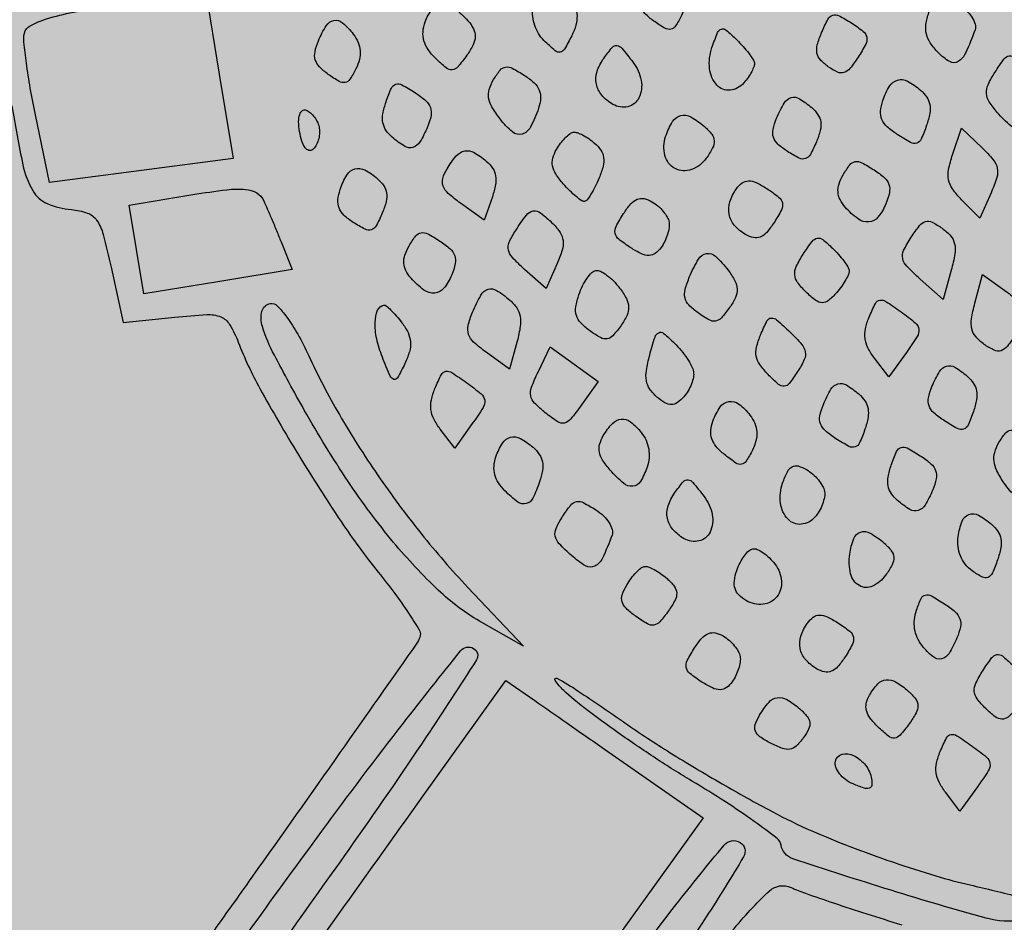
# Model space of a CAD drawing. Extents: x 84 to 209, y -1104 to -1045.
# Drawn here: x 107 to 107, y -1089 to -1089 of the extents above; entities that cross this region are included whole.
import ezdxf

# ---------------------------------------------------------------- set-up
doc = ezdxf.new("R2010")
doc.units = 0
doc.header["$MEASUREMENT"] = 0
doc.layers.get('0').update_dxf_attribs({"linetype": 'CONTINUOUS'})

msp = doc.modelspace()

# ---------------------------------------------------------------- hatches: boundary and pattern name
at = {"true_color": 0xc1a470, "transparency": 33554477}
h = msp.add_hatch(color=33, dxfattribs=at)
h.dxf.hatch_style = 1
h.paths.add_polyline_path([(106.59889, -1080.00918), (103.77802, -1081.4153), (109.64684, -1101.21672)])

# ---------------------------------------------------------------- linework, layer by layer
for points in [[(107.46502, -1090.58903, -0.000002), (107.45849, -1090.55003, -0.06239)], [(107.01094, -1089.26687, 0.010049), (107.0128, -1089.27683, 0.079327), (107.01446, -1089.2812, 0.162427), (107.01691, -1089.28339, 0.080699), (107.02101, -1089.28441, -0.063611), (107.0237, -1089.28499, -0.158678), (107.02528, -1089.2862, -0.086368), (107.02639, -1089.28861, -0.011056), (107.02773, -1089.29417), (107.02977, -1089.30352), (107.03851, -1089.30261, -0.012428), (107.04392, -1089.30218, -0.108135), (107.04628, -1089.30256, -0.166888), (107.04779, -1089.30385, -0.040505), (107.04925, -1089.30685, 0.033437), (107.05292, -1089.31468, 0.010483), (107.05943, -1089.32589, 0.010854), (107.06665, -1089.33719, 0.021601), (107.07294, -1089.34576, -0.009139), (107.07575, -1089.34938, -0.013325), (107.07807, -1089.35268, -0.008777), (107.07987, -1089.35549, -0.179712), (107.08006, -1089.35646, -0.11373), (107.0796, -1089.35759, -0.000163), (107.06646, -1089.37628, -0.001343), (107.05166, -1089.39721, -0.000827), (107.03412, -1089.42176, 0.001669)], [(107.18193, -1089.40463, -0.108274), (107.17582, -1089.4043, -0.008101), (107.15973, -1089.39958, -0.004646), (107.14309, -1089.39423, -0.278423), (107.14112, -1089.39193, 0.190562), (107.14045, -1089.39081, 0.007575), (107.13655, -1089.38792, 0.012433), (107.1317, -1089.38462, 0.008375), (107.12602, -1089.38109, -0.010057), (107.11985, -1089.37723, -0.00874), (107.11355, -1089.37294, -0.008825), (107.10799, -1089.36886, -0.025443), (107.10433, -1089.36578, -0.057845), (107.10287, -1089.36406, -0.778116), (107.10319, -1089.36371, -0.026649), (107.10679, -1089.36587, -0.00298), (107.1147, -1089.37126, 0.011751), (107.12236, -1089.3763, 0.008518), (107.13112, -1089.38155, 0.008612), (107.13961, -1089.38627, 0.018546), (107.14634, -1089.38953, 0.012784), (107.15274, -1089.39216, 0.008783), (107.16012, -1089.39483, 0.00886), (107.16733, -1089.39714, 0.017772), (107.1731, -1089.39867, -0.009777), (107.18144, -1089.40072, -0.083254)], [(107.13293, -1089.40637, -0.034099), (107.13908, -1089.39973, -0.303598), (107.14281, -1089.3991, 0.021237), (107.14523, -1089.40007, 0.003489), (107.14999, -1089.40171, 0.003832), (107.15562, -1089.40355, 0.003375), (107.16153, -1089.4054)]]:
    msp.add_lwpolyline(points, format="xyb")
for points in [[(107.12382, -1089.24571, -0.06334), (107.12462, -1089.24709, -0.08095), (107.12497, -1089.24852, -0.0792), (107.12485, -1089.25001, -0.057691), (107.12428, -1089.25157, -0.028305), (107.12325, -1089.25334, -0.200475), (107.12244, -1089.25389, -0.18383), (107.12144, -1089.25372, -0.02326), (107.11957, -1089.25251, -0.043824), (107.11808, -1089.25122, -0.122169), (107.11739, -1089.25004, -0.124667), (107.11734, -1089.24868, -0.046556), (107.11791, -1089.24685, -0.041454), (107.11924, -1089.24428, -0.207683), (107.12055, -1089.24339, -0.230241), (107.122, -1089.24378, -0.05053)], [(107.04604, -1089.26149), (107.04837, -1089.27575), (107.03285, -1089.2778), (107.01732, -1089.27984), (107.01494, -1089.2684, -0.007673), (107.01406, -1089.26385, -0.00978), (107.0134, -1089.25962, -0.007985), (107.01297, -1089.25608, -0.077146), (107.01305, -1089.25457, -0.227223), (107.01402, -1089.2533, -0.042603), (107.0168, -1089.25216, -0.027559), (107.02135, -1089.25101, -0.007539), (107.02862, -1089.2497), (107.0437, -1089.24724)], [(107.10545, -1089.24872, -0.068788), (107.10626, -1089.25014, -0.085696), (107.10658, -1089.25163, -0.07856), (107.10638, -1089.25323, -0.048164), (107.10569, -1089.25501, -0.014998), (107.10445, -1089.25728, -0.223471), (107.10372, -1089.25778, -0.223471), (107.10288, -1089.25754, -0.014998), (107.10098, -1089.25578, -0.121029), (107.09943, -1089.25327, -0.100928), (107.09909, -1089.25015, -0.119145), (107.09998, -1089.24752, -0.21411), (107.10184, -1089.24629, -0.141703), (107.10258, -1089.24638, -0.048091), (107.10354, -1089.2469, -0.043225), (107.10455, -1089.24771, -0.03785)], [(107.17395, -1089.254, -0.01843), (107.17234, -1089.25792, -0.148564), (107.17107, -1089.25936, -0.278901), (107.16965, -1089.25938, -0.066033), (107.16772, -1089.25786, -0.043373), (107.16637, -1089.25621, -0.092653), (107.16571, -1089.25471, -0.094212), (107.16564, -1089.2531, -0.045965), (107.16613, -1089.25108, -0.022168), (107.16701, -1089.24881, -0.219523), (107.16776, -1089.24815, -0.199924), (107.1688, -1089.24826, -0.018161), (107.17106, -1089.24961, -0.046198), (107.1724, -1089.25066, -0.057737), (107.17341, -1089.25187, -0.068983), (107.17397, -1089.25305, -0.166412)], [(107.08813, -1089.25246, -0.065704), (107.08906, -1089.25384, -0.124337), (107.08935, -1089.25515, -0.107113), (107.08899, -1089.25656, -0.041042), (107.08794, -1089.25831, -0.02104), (107.0864, -1089.26027, -0.194968), (107.08546, -1089.26076, -0.198304), (107.08446, -1089.26045, -0.021855), (107.08263, -1089.25881, -0.04698), (107.08137, -1089.25731, -0.081862), (107.08068, -1089.25585, -0.088537), (107.08052, -1089.25432, -0.063847), (107.08087, -1089.25264, -0.09935), (107.08209, -1089.25055, -0.208059), (107.08377, -1089.24977, -0.161553), (107.08582, -1089.25039, -0.0576)], [(107.06872, -1089.25474, -0.06334), (107.06952, -1089.25612, -0.08095), (107.06987, -1089.25754, -0.0792), (107.06975, -1089.25903, -0.057691), (107.06917, -1089.26059, -0.028305), (107.06814, -1089.26236, -0.200475), (107.06734, -1089.26291, -0.18383), (107.06634, -1089.26274, -0.02326), (107.06447, -1089.26153, -0.043824), (107.06298, -1089.26024, -0.122169), (107.06229, -1089.25906, -0.124667), (107.06224, -1089.2577, -0.046556), (107.06281, -1089.25587, -0.041454), (107.06414, -1089.25331, -0.207683), (107.06545, -1089.25241, -0.230241), (107.0669, -1089.2528, -0.05053)], [(107.15414, -1089.25863, -0.026045), (107.15277, -1089.26053, -0.146581), (107.15176, -1089.26123, -0.187729), (107.15066, -1089.26116, -0.048041), (107.1491, -1089.26025, -0.051087), (107.14776, -1089.25906, -0.138938), (107.14719, -1089.25794, -0.116603), (107.14725, -1089.25655, -0.030746), (107.14798, -1089.25445, -0.023061), (107.14903, -1089.25223, -0.195283), (107.14986, -1089.25153, -0.199518), (107.15093, -1089.25162, -0.024188), (107.15302, -1089.25283, -0.024782), (107.15501, -1089.25426, -0.178643), (107.15561, -1089.25525, -0.170605), (107.15544, -1089.25642, -0.02217)], [(107.13659, -1089.25957, -0.128853), (107.13654, -1089.26016, -0.032865), (107.13615, -1089.26105, -0.031278), (107.13555, -1089.26204, -0.027257), (107.13481, -1089.26299, -0.189466), (107.13248, -1089.26421, -0.240501), (107.13024, -1089.26335, -0.160843), (107.12901, -1089.26054, -0.106386), (107.12942, -1089.257, -0.013477), (107.13037, -1089.25447, -0.22399), (107.13101, -1089.25387, -0.258768), (107.13182, -1089.25404, -0.017665), (107.13361, -1089.25568, -0.016004), (107.13469, -1089.25682, -0.019033), (107.13564, -1089.25796, -0.018133), (107.13636, -1089.25897, -0.105063)], [(107.11607, -1089.2595, -0.115785), (107.11744, -1089.26255, -0.161137), (107.11706, -1089.2655, -0.227543), (107.11519, -1089.267, -0.192279), (107.11266, -1089.26662, -0.081736), (107.11077, -1089.26505, -0.129769), (107.10985, -1089.26317, -0.12791), (107.10997, -1089.26107, -0.078204), (107.1111, -1089.25883, -0.018751), (107.11256, -1089.25695, -0.257013), (107.11334, -1089.25665, -0.188177), (107.11416, -1089.25711, -0.00988)], [(107.18413, -1089.26707, -0.042529), (107.18291, -1089.26985, -0.236731), (107.18162, -1089.27075, -0.215628), (107.18003, -1089.27029, -0.03567), (107.1777, -1089.26799, -0.037663), (107.17633, -1089.26616, -0.128453), (107.17587, -1089.26476, -0.124386), (107.17615, -1089.26328, -0.034317), (107.1773, -1089.2612, -0.015143), (107.17887, -1089.25892, -0.202668), (107.17973, -1089.25841, -0.219166), (107.18065, -1089.25869, -0.0179), (107.18252, -1089.26048, -0.044722), (107.18383, -1089.26208, -0.089002), (107.18449, -1089.26357, -0.09202), (107.18458, -1089.26516, -0.050424)], [(107.10007, -1089.26727, -0.037096), (107.0987, -1089.27049, -0.208714), (107.09728, -1089.27164, -0.250301), (107.09566, -1089.27128, -0.051644), (107.09357, -1089.26907, -0.02775), (107.09217, -1089.26702, -0.094931), (107.09162, -1089.26551, -0.11837), (107.09172, -1089.2641, -0.055876), (107.09247, -1089.26241, -0.036671), (107.09357, -1089.26081, -0.192546), (107.09449, -1089.26029, -0.155801), (107.09562, -1089.2605, -0.021981), (107.0977, -1089.26171, -0.043597), (107.09932, -1089.26297, -0.105479), (107.10018, -1089.2642, -0.119111), (107.10042, -1089.26558, -0.064534)], [(107.16469, -1089.26418, -0.064507), (107.16576, -1089.26538, -0.106169), (107.16627, -1089.26664, -0.089831), (107.16627, -1089.26815, -0.036265), (107.16574, -1089.27015, -0.021506), (107.16484, -1089.27247, -0.215796), (107.16408, -1089.27315, -0.203472), (107.16304, -1089.27305, -0.018972), (107.16079, -1089.27171, -0.040765), (107.15908, -1089.2704, -0.107928), (107.15819, -1089.26915, -0.122845), (107.15796, -1089.26774, -0.061247), (107.15833, -1089.26597, -0.054472), (107.15947, -1089.26353, -0.189544), (107.16083, -1089.2625, -0.193237), (107.16251, -1089.26268, -0.056804)], [(107.08128, -1089.27041, -0.034036), (107.08, -1089.27296, -0.190011), (107.07882, -1089.27388, -0.211238), (107.07741, -1089.2737, -0.042709), (107.07531, -1089.27217, -0.064507), (107.07424, -1089.27097, -0.106169), (107.07373, -1089.26971, -0.089831), (107.07374, -1089.2682, -0.036265), (107.07426, -1089.2662, -0.02173), (107.07516, -1089.26389, -0.213401), (107.07592, -1089.26321, -0.20468), (107.07695, -1089.2633, -0.019878), (107.07916, -1089.26461, -0.036269), (107.08096, -1089.26596, -0.12634), (107.08177, -1089.26715, -0.139388), (107.08187, -1089.26851, -0.047984)], [(107.1463, -1089.26716, -0.064014), (107.14736, -1089.26836, -0.116501), (107.14783, -1089.26957, -0.097442), (107.14774, -1089.27102, -0.035718), (107.14709, -1089.27297, -0.024616), (107.14607, -1089.2751, -0.191623), (107.14525, -1089.27579, -0.198902), (107.14419, -1089.27571, -0.026757), (107.14221, -1089.27458, -0.040759), (107.14057, -1089.27332, -0.129811), (107.13983, -1089.27218, -0.134377), (107.13976, -1089.27084, -0.044998), (107.14035, -1089.26895, -0.033968), (107.14163, -1089.2664, -0.188965), (107.14281, -1089.26547, -0.211703), (107.14422, -1089.26565, -0.043343)], [(107.06297, -1089.27066, -0.064269), (107.063, -1089.27164, -0.051777), (107.0628, -1089.27267, -0.053414), (107.06239, -1089.2736, -0.085235), (107.06185, -1089.27427, -0.259199), (107.06121, -1089.2744, -0.162984), (107.06057, -1089.27395, -0.081563), (107.06001, -1089.27283, -0.034543), (107.05963, -1089.2712, -0.034543), (107.05947, -1089.26953, -0.081563), (107.05965, -1089.2683, -0.162984), (107.0601, -1089.26767, -0.259199), (107.06075, -1089.26759, -0.085235), (107.06148, -1089.26805, -0.053414), (107.06216, -1089.2688, -0.051777), (107.06269, -1089.26972, -0.064269)], [(107.12814, -1089.27036, -0.047974), (107.12938, -1089.27166, -0.152177), (107.1298, -1089.27276, -0.136041), (107.12953, -1089.27399, -0.035379), (107.12846, -1089.27573, -0.149489), (107.12594, -1089.27765, -0.215354), (107.12318, -1089.27746, -0.210313), (107.12145, -1089.27524, -0.145108), (107.12158, -1089.27202, -0.054275), (107.12275, -1089.26953, -0.196526), (107.12413, -1089.26852, -0.191887), (107.12585, -1089.26874, -0.051556)], [(107.17665, -1089.28157), (107.17473, -1089.28589), (107.17167, -1089.28276, -0.037741), (107.17012, -1089.28091, -0.106477), (107.16946, -1089.27937, -0.100598), (107.16946, -1089.27765, -0.031552), (107.17014, -1089.27514), (107.17167, -1089.27065), (107.17512, -1089.27395, -0.027388), (107.17702, -1089.27597, -0.125887), (107.17771, -1089.27741, -0.12673), (107.17763, -1089.27899, -0.027912)], [(107.10956, -1089.27318, -0.065232), (107.11063, -1089.27438, -0.117004), (107.11109, -1089.2756, -0.096584), (107.111, -1089.27707, -0.034858), (107.11032, -1089.27906, -0.016727), (107.10965, -1089.28053, -0.023308), (107.10894, -1089.2818, -0.02098), (107.10828, -1089.28276, -0.19453), (107.10786, -1089.28302, -0.19453), (107.10737, -1089.28291, -0.02098), (107.10644, -1089.28221, -0.023308), (107.10537, -1089.28123, -0.016727), (107.10426, -1089.28005, -0.034858), (107.10299, -1089.27838, -0.096584), (107.10243, -1089.27702, -0.117004), (107.10248, -1089.27571, -0.065232), (107.1031, -1089.27424, -0.028783), (107.1038, -1089.27319, -0.032344), (107.10459, -1089.27227, -0.034215), (107.10535, -1089.27159, -0.124852), (107.10594, -1089.27133, -0.124852), (107.10659, -1089.27139, -0.034215), (107.10753, -1089.27179, -0.032344), (107.10857, -1089.27241, -0.028783)], [(107.09122, -1089.27621, -0.064298), (107.0923, -1089.27742, -0.107864), (107.09281, -1089.27868, -0.089977), (107.09279, -1089.2802, -0.034651), (107.09225, -1089.28225), (107.09089, -1089.28622), (107.08687, -1089.28333, -0.025326), (107.0848, -1089.28168, -0.118739), (107.08393, -1089.28043, -0.165157), (107.08387, -1089.27916, -0.062425), (107.08459, -1089.2775, -0.044497), (107.08614, -1089.27532, -0.169223), (107.08757, -1089.27449, -0.178366), (107.08915, -1089.27474, -0.050467)], [(107.07283, -1089.27919, -0.064014), (107.07389, -1089.28039, -0.116501), (107.07436, -1089.2816, -0.097442), (107.07428, -1089.28305, -0.035718), (107.07362, -1089.285, -0.024328), (107.0726, -1089.28714, -0.194079), (107.07177, -1089.28783, -0.198083), (107.07071, -1089.28774, -0.025463), (107.06869, -1089.28658, -0.045696), (107.06713, -1089.28535, -0.110271), (107.06631, -1089.28414, -0.118841), (107.06612, -1089.28276, -0.057944), (107.06649, -1089.28101, -0.054396), (107.06763, -1089.27857, -0.18858), (107.06899, -1089.27754, -0.193519), (107.07067, -1089.27771, -0.057541)], [(107.15885, -1089.28343, -0.069272), (107.15751, -1089.28569, -0.20722), (107.15596, -1089.28651, -0.181399), (107.15415, -1089.28599, -0.05226), (107.15196, -1089.28399, -0.064729), (107.15109, -1089.28271, -0.101338), (107.15075, -1089.28143, -0.095762), (107.15092, -1089.28007, -0.052814), (107.15162, -1089.27853, -0.031973), (107.15276, -1089.27683, -0.191447), (107.15367, -1089.2763, -0.162203), (107.15478, -1089.27648, -0.021489), (107.15686, -1089.27771, -0.038236), (107.15858, -1089.27901, -0.128176), (107.15936, -1089.28018, -0.137165), (107.15944, -1089.28153, -0.046391)], [(107.13992, -1089.28662, -0.035385), (107.13868, -1089.28826, -0.115589), (107.13759, -1089.28906, -0.153327), (107.13644, -1089.28916, -0.079565), (107.13509, -1089.28863, -0.082836), (107.13323, -1089.28708, -0.128898), (107.13232, -1089.28521, -0.126909), (107.13244, -1089.28311, -0.078958), (107.13355, -1089.2809, -0.07991), (107.13454, -1089.2799, -0.15598), (107.13559, -1089.27955, -0.113781), (107.13689, -1089.27984, -0.032484), (107.1387, -1089.28085, -0.024556), (107.1407, -1089.28229, -0.174383), (107.14133, -1089.28329, -0.173088), (107.14117, -1089.28446, -0.024116)], [(107.05356, -1089.28291, -0.004964), (107.05417, -1089.28429, -0.001998), (107.05498, -1089.28618, -0.001977), (107.05583, -1089.28823, -0.002503), (107.0566, -1089.29013), (107.05838, -1089.29455), (107.04582, -1089.29661), (107.03327, -1089.29867), (107.03204, -1089.29115), (107.0308, -1089.28364), (107.04155, -1089.28188, -0.009856), (107.04729, -1089.28105, -0.052228), (107.05047, -1089.281, -0.110939), (107.05237, -1089.2816, -0.155219)], [(107.12215, -1089.28655, -0.078388), (107.12216, -1089.28747, -0.038074), (107.12189, -1089.28862, -0.036561), (107.12143, -1089.28979, -0.043549), (107.12082, -1089.29082, -0.07991), (107.11983, -1089.29182, -0.15598), (107.11877, -1089.29217, -0.113781), (107.11748, -1089.29188, -0.032484), (107.11567, -1089.29087, -0.024556), (107.11366, -1089.28943, -0.174383), (107.11304, -1089.28843, -0.173088), (107.1132, -1089.28726, -0.024116), (107.11445, -1089.2851, -0.035385), (107.11568, -1089.28345, -0.115589), (107.11678, -1089.28266, -0.153327), (107.11792, -1089.28256, -0.079565), (107.11927, -1089.28308, -0.046027), (107.12028, -1089.2838, -0.04083), (107.12117, -1089.28472, -0.043062), (107.12185, -1089.28569, -0.089922)], [(107.10253, -1089.28682, -0.054702), (107.10373, -1089.2883, -0.119016), (107.10421, -1089.28966, -0.099242), (107.10406, -1089.29126, -0.030839), (107.10321, -1089.29354), (107.10134, -1089.29775), (107.0977, -1089.29452, -0.021395), (107.09565, -1089.29253, -0.135005), (107.09497, -1089.29126, -0.164042), (107.0951, -1089.28995, -0.035737), (107.09621, -1089.28793, -0.020783), (107.09802, -1089.28535, -0.188043), (107.09917, -1089.28465, -0.213432), (107.10042, -1089.28496, -0.027446)], [(107.16992, -1089.29465), (107.16856, -1089.29965), (107.16468, -1089.29619, -0.018208), (107.16239, -1089.294, -0.13967), (107.1617, -1089.2927, -0.168899), (107.16186, -1089.29136, -0.029767), (107.16313, -1089.2891, -0.024131), (107.16455, -1089.28712, -0.155297), (107.16556, -1089.28644, -0.189893), (107.16667, -1089.28654, -0.039326), (107.16837, -1089.28757, -0.056826), (107.16982, -1089.28888, -0.127076), (107.17048, -1089.2902, -0.096225), (107.17052, -1089.29191, -0.024144)], [(107.08538, -1089.29546, -0.069272), (107.08404, -1089.29772, -0.20722), (107.0825, -1089.29854, -0.181399), (107.08068, -1089.29802, -0.05226), (107.07849, -1089.29602, -0.064729), (107.07762, -1089.29474, -0.101338), (107.07728, -1089.29346, -0.095762), (107.07745, -1089.2921, -0.052814), (107.07815, -1089.29056, -0.031973), (107.07929, -1089.28886, -0.191447), (107.0802, -1089.28833, -0.162203), (107.08131, -1089.28851, -0.021489), (107.08339, -1089.28974, -0.038236), (107.08511, -1089.29104, -0.128176), (107.08589, -1089.29221, -0.137165), (107.08597, -1089.29356, -0.046391)], [(107.15263, -1089.29467, -0.140144), (107.15256, -1089.29528, -0.0288), (107.15208, -1089.29626, -0.028219), (107.15137, -1089.29738, -0.023282), (107.1505, -1089.29848, -0.042496), (107.14914, -1089.2998, -0.178646), (107.14808, -1089.30016, -0.158464), (107.14697, -1089.29977, -0.031639), (107.14535, -1089.29837, -0.037989), (107.14391, -1089.29672, -0.142148), (107.14343, -1089.29544, -0.132235), (107.14369, -1089.29405, -0.031098), (107.14485, -1089.29197, -0.016595), (107.14636, -1089.28981, -0.183484), (107.14723, -1089.28925, -0.223662), (107.14816, -1089.28947, -0.025571), (107.14981, -1089.29094, -0.017004), (107.15083, -1089.29201, -0.019818), (107.15172, -1089.2931, -0.019202), (107.1524, -1089.29407, -0.102178)], [(107.13216, -1089.29467, -0.041262), (107.1333, -1089.29645, -0.113215), (107.13369, -1089.29787, -0.118413), (107.1334, -1089.29929, -0.047396), (107.1324, -1089.301, -0.026901), (107.13101, -1089.30273, -0.170286), (107.13004, -1089.30327, -0.171443), (107.12894, -1089.30308, -0.027351), (107.12709, -1089.30189, -0.041687), (107.12551, -1089.30055, -0.138121), (107.12486, -1089.29937, -0.125726), (107.12488, -1089.29795, -0.031937), (107.12564, -1089.29576, -0.035236), (107.12713, -1089.29278, -0.220759), (107.1285, -1089.29185, -0.235064), (107.13004, -1089.29232, -0.039639)], [(107.11379, -1089.29768, -0.041262), (107.11493, -1089.29945, -0.113215), (107.11532, -1089.30088, -0.118413), (107.11504, -1089.30229, -0.047396), (107.11403, -1089.30401, -0.026751), (107.11264, -1089.30575, -0.17125), (107.11167, -1089.30628, -0.17125), (107.11057, -1089.30608, -0.026751), (107.1087, -1089.30488, -0.047396), (107.1072, -1089.30358, -0.118413), (107.10648, -1089.30233, -0.113215), (107.10639, -1089.30085, -0.041262), (107.10691, -1089.29881, -0.031661), (107.10752, -1089.29732, -0.038625), (107.10829, -1089.29602, -0.042484), (107.10909, -1089.29506, -0.158441), (107.10977, -1089.29471, -0.158441), (107.11054, -1089.29483, -0.042484), (107.11159, -1089.29548, -0.038625), (107.11273, -1089.29647, -0.031661)], [(107.18096, -1089.30534, -0.02156), (107.17941, -1089.30752, -0.146159), (107.17834, -1089.30829, -0.196563), (107.1772, -1089.30822, -0.04441), (107.1755, -1089.30721, -0.0569), (107.17406, -1089.30591, -0.124568), (107.17339, -1089.3046, -0.096782), (107.17334, -1089.30291, -0.025987), (107.17391, -1089.30027), (107.17523, -1089.29542), (107.17937, -1089.2984, -0.016936), (107.18192, -1089.30036, -0.165316), (107.18262, -1089.30151, -0.180432), (107.18245, -1089.30279, -0.020964)], [(107.0952, -1089.29972, -0.063836), (107.09639, -1089.30105, -0.105768), (107.09696, -1089.30244, -0.083124), (107.09698, -1089.30418, -0.028012), (107.09646, -1089.30666), (107.09517, -1089.31139), (107.09121, -1089.30855, -0.028058), (107.08909, -1089.30684, -0.127103), (107.08823, -1089.30552, -0.143268), (107.08816, -1089.30403, -0.039156), (107.0889, -1089.30178, -0.028821), (107.0903, -1089.29891, -0.18796), (107.09152, -1089.2979, -0.220949), (107.09297, -1089.29808, -0.040616)], [(107.06118, -1089.30915, 0.023461), (107.06636, -1089.31909, 0.018724), (107.07283, -1089.32931, 0.018366), (107.08021, -1089.33924, 0.019887), (107.08812, -1089.34834), (107.0975, -1089.3583), (107.09007, -1089.35402, -0.059314), (107.08311, -1089.34881, -0.029292), (107.07555, -1089.34072, -0.025898), (107.06785, -1089.33041, -0.019334), (107.06042, -1089.31832, -0.006633), (107.05536, -1089.30904, -0.044402), (107.05334, -1089.3042, -0.140671), (107.05326, -1089.3016, -0.297785), (107.05468, -1089.3003, -0.245206), (107.05583, -1089.30068, -0.034507), (107.05749, -1089.30264, -0.03152), (107.05933, -1089.30551, -0.018442)], [(107.07694, -1089.30355, -0.05183), (107.07798, -1089.30523, -0.093757), (107.07839, -1089.30679, -0.088465), (107.07822, -1089.30845, -0.042124), (107.07745, -1089.31046, -0.013229), (107.07621, -1089.31287, -0.349573), (107.07558, -1089.31313, -0.225884), (107.07497, -1089.31259, -0.006916), (107.07364, -1089.30938, -0.040008), (107.07268, -1089.30626, -0.062493), (107.07241, -1089.30346, -0.089114), (107.07284, -1089.30144, -0.261179), (107.07391, -1089.30058, -0.219833), (107.07429, -1089.30069, -0.017636), (107.07508, -1089.30141, -0.021233), (107.07599, -1089.30238, -0.014596)], [(107.16232, -1089.3086), (107.15936, -1089.31273), (107.15691, -1089.30953, -0.04532), (107.15581, -1089.3078, -0.085863), (107.15533, -1089.30622, -0.086043), (107.15539, -1089.30458, -0.045669), (107.15601, -1089.30263, -0.018941), (107.15709, -1089.3003, -0.236702), (107.15785, -1089.29974, -0.188638), (107.15885, -1089.29995, -0.011677), (107.16142, -1089.3017, -0.01799), (107.16383, -1089.30357, -0.188645), (107.16443, -1089.30465, -0.174964), (107.16415, -1089.30588, -0.015047)], [(107.14392, -1089.31182, -0.020283), (107.14251, -1089.31382, -0.208732), (107.14165, -1089.3143, -0.205851), (107.1407, -1089.31399, -0.019685), (107.13891, -1089.31229, -0.039421), (107.13752, -1089.31063, -0.107418), (107.13692, -1089.30922, -0.107184), (107.13696, -1089.3077, -0.03915), (107.13764, -1089.30563, -0.016682), (107.13873, -1089.30325, -0.259293), (107.13945, -1089.30276, -0.206115), (107.14035, -1089.30305, -0.010621), (107.14265, -1089.30516, -0.021885), (107.14459, -1089.30718, -0.134132), (107.14521, -1089.30846, -0.1578), (107.14505, -1089.30978, -0.033739)], [(107.12629, -1089.31184, -0.090362), (107.12628, -1089.31276, -0.042993), (107.12594, -1089.31391, -0.040738), (107.12538, -1089.31508, -0.04575), (107.12464, -1089.31609, -0.060927), (107.12356, -1089.31707, -0.151632), (107.12255, -1089.3174, -0.136535), (107.12146, -1089.3171, -0.045697), (107.12011, -1089.31613, -0.062951), (107.1189, -1089.31478, -0.1081), (107.11833, -1089.31338, -0.083417), (107.11832, -1089.31162, -0.026295), (107.11888, -1089.30905, -0.010525), (107.11978, -1089.30597, -0.206583), (107.12041, -1089.30524, -0.294584), (107.12124, -1089.30535, -0.019954), (107.12308, -1089.30702, -0.026125), (107.12421, -1089.30825, -0.025405), (107.12522, -1089.30961, -0.02627), (107.12597, -1089.31089, -0.080232)], [(107.10734, -1089.31746, -0.015939), (107.10548, -1089.31988, -0.168928), (107.10444, -1089.32052, -0.20065), (107.10331, -1089.32031, -0.023855), (107.10121, -1089.31879, -0.030706), (107.09938, -1089.31714, -0.150564), (107.09875, -1089.31592, -0.134602), (107.09888, -1089.31448, -0.022712), (107.09998, -1089.31191), (107.10203, -1089.30765), (107.10611, -1089.31057), (107.11018, -1089.3135)], [(107.17262, -1089.3126, -0.064507), (107.17369, -1089.31381, -0.106169), (107.1742, -1089.31507, -0.089831), (107.17419, -1089.31657, -0.036265), (107.17367, -1089.31857, -0.02173), (107.17277, -1089.32088, -0.213401), (107.17201, -1089.32156, -0.20468), (107.17098, -1089.32147, -0.019878), (107.16877, -1089.32016, -0.036269), (107.16697, -1089.31881, -0.12634), (107.16616, -1089.31763, -0.139388), (107.16606, -1089.31627, -0.047984), (107.16665, -1089.31437, -0.034036), (107.16793, -1089.31181, -0.190011), (107.16911, -1089.31089, -0.211238), (107.17052, -1089.31107, -0.042709)], [(107.08885, -1089.32063), (107.08589, -1089.32476), (107.08344, -1089.32156, -0.04532), (107.08235, -1089.31983, -0.085863), (107.08186, -1089.31825, -0.086043), (107.08193, -1089.31661, -0.045669), (107.08254, -1089.31466, -0.018941), (107.08362, -1089.31233, -0.236702), (107.08438, -1089.31177, -0.188638), (107.08538, -1089.31198, -0.011677), (107.08795, -1089.31373, -0.01799), (107.09036, -1089.3156, -0.188645), (107.09096, -1089.31668, -0.174964), (107.09069, -1089.31791, -0.015047)], [(107.15425, -1089.31561, -0.064507), (107.15532, -1089.31681, -0.106169), (107.15583, -1089.31807, -0.089831), (107.15583, -1089.31958, -0.036265), (107.1553, -1089.32158, -0.02173), (107.1544, -1089.32389, -0.213401), (107.15364, -1089.32457, -0.20468), (107.15261, -1089.32448, -0.019878), (107.1504, -1089.32317, -0.036269), (107.14861, -1089.32182, -0.12634), (107.14779, -1089.32064, -0.139388), (107.14769, -1089.31928, -0.047984), (107.14828, -1089.31737, -0.034036), (107.14956, -1089.31482, -0.190011), (107.15074, -1089.3139, -0.211238), (107.15216, -1089.31408, -0.042709)], [(107.13585, -1089.31918, -0.064118), (107.13666, -1089.32057, -0.08173), (107.137, -1089.322, -0.079206), (107.13687, -1089.32351, -0.05613), (107.13628, -1089.3251, -0.023819), (107.1352, -1089.32699, -0.215599), (107.13443, -1089.3275, -0.191418), (107.13348, -1089.32729, -0.018373), (107.13153, -1089.32585, -0.047155), (107.13015, -1089.32452, -0.094715), (107.1294, -1089.32321, -0.104236), (107.12923, -1089.3218, -0.066125), (107.12958, -1089.32018, -0.064688), (107.13081, -1089.31781, -0.204312), (107.13229, -1089.31688, -0.206035), (107.13398, -1089.31731, -0.065765)], [(107.11746, -1089.32213, -0.062161), (107.11826, -1089.32344, -0.064523), (107.11871, -1089.3249, -0.064088), (107.11877, -1089.32643, -0.059957), (107.11844, -1089.32797, -0.051489), (107.11731, -1089.33043, -0.243466), (107.11603, -1089.33122, -0.199972), (107.11445, -1089.33071, -0.03537), (107.11219, -1089.32847, -0.034858), (107.11091, -1089.3268, -0.096584), (107.11036, -1089.32544, -0.117004), (107.11041, -1089.32414, -0.065232), (107.11103, -1089.32266, -0.055755), (107.11258, -1089.32059, -0.185774), (107.11408, -1089.31986, -0.189389), (107.11566, -1089.32034, -0.058181)], [(107.18557, -1089.32871, -0.041906), (107.18412, -1089.33203, -0.199296), (107.18255, -1089.3333, -0.256772), (107.18082, -1089.33292, -0.06582), (107.17886, -1089.3307, -0.031338), (107.17765, -1089.32862, -0.084271), (107.17715, -1089.32699, -0.102748), (107.17727, -1089.32549, -0.062355), (107.17797, -1089.32384, -0.037062), (107.17907, -1089.32225, -0.192523), (107.17999, -1089.32173, -0.155347), (107.18113, -1089.32194, -0.022056), (107.1832, -1089.32315, -0.043597), (107.18482, -1089.32441, -0.105479), (107.18568, -1089.32564, -0.119111), (107.18592, -1089.32702, -0.064534)], [(107.09915, -1089.32463, -0.065019), (107.1002, -1089.32582, -0.102377), (107.10072, -1089.32707, -0.089281), (107.10073, -1089.32856, -0.040058), (107.10025, -1089.33045, -0.031446), (107.0991, -1089.33325, -0.218985), (107.09798, -1089.33416, -0.227611), (107.09659, -1089.33389, -0.033903), (107.09436, -1089.33198, -0.055712), (107.09328, -1089.33065, -0.079201), (107.09267, -1089.32927, -0.081939), (107.09254, -1089.32779, -0.064333), (107.09286, -1089.32622, -0.05919), (107.09397, -1089.32392, -0.191605), (107.09532, -1089.32294, -0.187005), (107.09699, -1089.32314, -0.056126)], [(107.16678, -1089.33185, -0.034036), (107.1655, -1089.3344, -0.190011), (107.16432, -1089.33532, -0.211238), (107.16291, -1089.33514, -0.042709), (107.16081, -1089.33361, -0.064507), (107.15974, -1089.33241, -0.106169), (107.15923, -1089.33115, -0.089831), (107.15924, -1089.32964, -0.036265), (107.15976, -1089.32764, -0.02173), (107.16066, -1089.32533, -0.213401), (107.16142, -1089.32465, -0.20468), (107.16245, -1089.32474, -0.019878), (107.16467, -1089.32605, -0.036269), (107.16646, -1089.3274, -0.12634), (107.16727, -1089.32858, -0.139388), (107.16737, -1089.32994, -0.047984)], [(107.14847, -1089.33209, -0.086625), (107.14846, -1089.33306, -0.043536), (107.14813, -1089.33424, -0.041493), (107.14757, -1089.33544, -0.048168), (107.14684, -1089.33646, -0.191237), (107.14454, -1089.33765, -0.232259), (107.1423, -1089.33681, -0.161127), (107.14102, -1089.33408, -0.112276), (107.14138, -1089.33068, -0.031422), (107.14218, -1089.32876, -0.151781), (107.14298, -1089.32791, -0.202015), (107.14398, -1089.32779, -0.061734), (107.14541, -1089.32841, -0.046226), (107.14648, -1089.32917, -0.040895), (107.14743, -1089.33015, -0.04311), (107.14814, -1089.33118, -0.089608)], [(107.1281, -1089.33297, -0.115785), (107.12947, -1089.33602, -0.161137), (107.12909, -1089.33897, -0.227543), (107.12722, -1089.34047, -0.192279), (107.12469, -1089.34009, -0.081736), (107.1228, -1089.33852, -0.129769), (107.12188, -1089.33664, -0.12791), (107.122, -1089.33454, -0.078204), (107.12313, -1089.3323, -0.018751), (107.12459, -1089.33042, -0.257013), (107.12537, -1089.33012, -0.188177), (107.12619, -1089.33058, -0.00988)], [(107.11251, -1089.3395, -0.020582), (107.11089, -1089.34339, -0.16982), (107.10958, -1089.34474, -0.254921), (107.10802, -1089.34468, -0.047514), (107.10562, -1089.34293, -0.021345), (107.10357, -1089.34095, -0.135682), (107.1029, -1089.33968, -0.164016), (107.10303, -1089.33837, -0.03515), (107.10415, -1089.33634, -0.026138), (107.10552, -1089.33442, -0.176619), (107.10651, -1089.33382, -0.170186), (107.10766, -1089.33399, -0.023887), (107.10978, -1089.33522, -0.04832), (107.11106, -1089.33623, -0.059376), (107.11202, -1089.3374, -0.070599), (107.11254, -1089.33855, -0.16091)], [(107.17672, -1089.33765, -0.064325), (107.1778, -1089.33886, -0.107641), (107.17831, -1089.34012, -0.089961), (107.17829, -1089.34164, -0.03486), (107.17775, -1089.34368, -0.022243), (107.17688, -1089.34589, -0.187881), (107.17614, -1089.34663, -0.228469), (107.17518, -1089.34659, -0.033643), (107.17347, -1089.34554, -0.069366), (107.17229, -1089.34441, -0.070487), (107.17147, -1089.34301, -0.069457), (107.17106, -1089.34141, -0.0643), (107.17109, -1089.33973, -0.053549), (107.17176, -1089.33711, -0.217823), (107.1729, -1089.33598, -0.21743), (107.1745, -1089.3361, -0.053366)], [(107.15854, -1089.34082, -0.049354), (107.15977, -1089.34212, -0.15381), (107.16018, -1089.34324, -0.134285), (107.15991, -1089.34449, -0.03413), (107.1588, -1089.34627, -0.125886), (107.15659, -1089.34813, -0.249196), (107.15437, -1089.34803, -0.204029), (107.15288, -1089.34602, -0.095454), (107.15273, -1089.34271, -0.054501), (107.15341, -1089.34008, -0.226992), (107.15456, -1089.33898, -0.21267), (107.15621, -1089.33915, -0.048217)], [(107.14011, -1089.34443, -0.144738), (107.1412, -1089.34727, -0.189131), (107.14039, -1089.34992, -0.202386), (107.13807, -1089.35119, -0.159716), (107.13524, -1089.35058, -0.062085), (107.13398, -1089.34961, -0.121156), (107.13332, -1089.34854, -0.111953), (107.13321, -1089.34722, -0.048343), (107.13361, -1089.34549, -0.035293), (107.13418, -1089.34416, -0.041424), (107.1349, -1089.34299, -0.045986), (107.13566, -1089.34213, -0.148291), (107.13634, -1089.3418, -0.148291), (107.13709, -1089.3419, -0.045986), (107.13809, -1089.34246, -0.041424), (107.13915, -1089.34334, -0.035293)], [(107.12181, -1089.34683, -0.049584), (107.12304, -1089.34814, -0.154071), (107.12345, -1089.34926, -0.133994), (107.12317, -1089.35051, -0.03393), (107.12206, -1089.3523, -0.024449), (107.12058, -1089.35416, -0.173619), (107.1196, -1089.3547, -0.173619), (107.11849, -1089.3545, -0.024449), (107.1165, -1089.35321, -0.03393), (107.11488, -1089.35187, -0.133994), (107.11421, -1089.35077, -0.154071), (107.11424, -1089.34958, -0.049584), (107.11499, -1089.34795, -0.026473), (107.11574, -1089.34681, -0.030708), (107.11658, -1089.34581, -0.032126), (107.11738, -1089.34507, -0.13098), (107.11797, -1089.3448, -0.13098), (107.11863, -1089.34487, -0.032126), (107.11962, -1089.34531, -0.030708), (107.12073, -1089.34599, -0.026473)], [(107.17088, -1089.35689, -0.039344), (107.16954, -1089.3595, -0.204564), (107.16825, -1089.36041, -0.231299), (107.16681, -1089.36005, -0.049921), (107.16497, -1089.35816, -0.062997), (107.16416, -1089.35682, -0.066823), (107.16372, -1089.35534, -0.065219), (107.16368, -1089.35378, -0.055694), (107.16404, -1089.35216, -0.027229), (107.16483, -1089.3502, -0.231627), (107.16555, -1089.34963, -0.184274), (107.16655, -1089.34977, -0.016678), (107.16877, -1089.3511, -0.036269), (107.17056, -1089.35245, -0.12634), (107.17137, -1089.35363, -0.139388), (107.17147, -1089.35499, -0.047984)], [(107.15195, -1089.36009, -0.035385), (107.15071, -1089.36173, -0.115589), (107.14962, -1089.36252, -0.153327), (107.14847, -1089.36263, -0.079565), (107.14712, -1089.3621, -0.082836), (107.14526, -1089.36055, -0.128898), (107.14435, -1089.35868, -0.126909), (107.14447, -1089.35658, -0.078958), (107.14558, -1089.35437, -0.07991), (107.14657, -1089.35337, -0.15598), (107.14762, -1089.35302, -0.113781), (107.14892, -1089.35331, -0.032484), (107.15073, -1089.35432, -0.024556), (107.15274, -1089.35576, -0.174383), (107.15336, -1089.35676, -0.173088), (107.1532, -1089.35793, -0.024116)], [(107.13418, -1089.36002, -0.078388), (107.13419, -1089.36094, -0.038074), (107.13392, -1089.36209, -0.036561), (107.13346, -1089.36326, -0.043549), (107.13285, -1089.36429, -0.07991), (107.13186, -1089.36529, -0.15598), (107.1308, -1089.36564, -0.113781), (107.12951, -1089.36535, -0.032484), (107.1277, -1089.36434, -0.024556), (107.12569, -1089.3629, -0.174383), (107.12507, -1089.3619, -0.173088), (107.12523, -1089.36072, -0.024116), (107.12648, -1089.35857, -0.035385), (107.12771, -1089.35692, -0.115589), (107.12881, -1089.35613, -0.153327), (107.12995, -1089.35603, -0.079565), (107.1313, -1089.35655, -0.046027), (107.13231, -1089.35727, -0.04083), (107.1332, -1089.35819, -0.043062), (107.13388, -1089.35916, -0.089922)], [(107.04434, -1089.42575, -0.001046), (107.02615, -1089.45096, -0.001716), (107.01063, -1089.47222, -0.000168), (106.99668, -1089.49118, -0.19591), (106.99587, -1089.49167, -0.612006), (106.99421, -1089.48942, -0.024874), (107.00057, -1089.47814, -0.013348), (107.01374, -1089.45847, -0.002255), (107.04007, -1089.42166, -0.001567), (107.06339, -1089.38959, -0.007261), (107.0772, -1089.3713, -0.004423), (107.08687, -1089.35908, -0.364467), (107.08907, -1089.35865, -0.433093), (107.08956, -1089.3606, -0.004532), (107.08105, -1089.37363, -0.007238), (107.06794, -1089.39268, -0.001503)], [(107.18303, -1089.36513, -0.140144), (107.18296, -1089.36574, -0.0288), (107.18248, -1089.36672, -0.028219), (107.18177, -1089.36784, -0.023282), (107.18089, -1089.36895, -0.042496), (107.17954, -1089.37026, -0.178646), (107.17848, -1089.37062, -0.158464), (107.17736, -1089.37023, -0.031639), (107.17575, -1089.36883, -0.037989), (107.1743, -1089.36718, -0.142148), (107.17382, -1089.3659, -0.132235), (107.17409, -1089.36452, -0.031098), (107.17525, -1089.36243, -0.016595), (107.17675, -1089.36027, -0.183484), (107.17763, -1089.35971, -0.223662), (107.17856, -1089.35993, -0.025571), (107.18021, -1089.3614, -0.017004), (107.18123, -1089.36247, -0.019818), (107.18212, -1089.36356, -0.019202), (107.1828, -1089.36453, -0.102178)], [(107.11125, -1089.37571), (107.12794, -1089.38734), (107.08028, -1089.45357), (107.03261, -1089.5198), (107.01602, -1089.50845), (106.99942, -1089.49709), (107.04698, -1089.43058, -0.00001), (107.06521, -1089.40508, -0.000017), (107.08057, -1089.38361), (107.09454, -1089.36408, -0.30105), (107.09455, -1089.36407, -0.097502), (107.09455, -1089.36408), (107.09946, -1089.36749, -0.000029), (107.10485, -1089.37125, -0.000017)], [(107.16264, -1089.36586, -0.051118), (107.16387, -1089.36717, -0.156918), (107.16427, -1089.36831, -0.132865), (107.16396, -1089.36958, -0.032582), (107.1628, -1089.37141, -0.021789), (107.16126, -1089.37334, -0.192331), (107.16031, -1089.37382, -0.195694), (107.1593, -1089.37352, -0.022659), (107.15749, -1089.37191, -0.038099), (107.15618, -1089.37043, -0.097452), (107.15556, -1089.36916, -0.120812), (107.15554, -1089.36792, -0.077371), (107.15607, -1089.36657, -0.055741), (107.1575, -1089.36465, -0.179693), (107.1589, -1089.36396, -0.162977), (107.1605, -1089.36431, -0.044029)], [(107.14428, -1089.36887, -0.041276), (107.14552, -1089.37015, -0.14375), (107.14597, -1089.3712, -0.145871), (107.14578, -1089.37232, -0.042948), (107.14487, -1089.37381, -0.045186), (107.14366, -1089.37518, -0.151501), (107.1426, -1089.3757, -0.129449), (107.14133, -1089.37557, -0.029354), (107.13933, -1089.37469, -0.032657), (107.13752, -1089.3736, -0.149042), (107.13677, -1089.37265, -0.177196), (107.13675, -1089.37154, -0.050442), (107.13748, -1089.36995, -0.046208), (107.13904, -1089.36778, -0.1763), (107.14047, -1089.36699, -0.174835), (107.14209, -1089.36729, -0.0453)], [(107.17435, -1089.38207), (107.17139, -1089.3862), (107.16894, -1089.383, -0.04532), (107.16785, -1089.38126, -0.085863), (107.16736, -1089.37969, -0.086043), (107.16743, -1089.37805, -0.045669), (107.16804, -1089.3761, -0.018941), (107.16912, -1089.37377, -0.236702), (107.16988, -1089.37321, -0.188638), (107.17088, -1089.37342, -0.011677), (107.17345, -1089.37517, -0.01799), (107.17587, -1089.37704, -0.188645), (107.17646, -1089.37812, -0.174964), (107.17619, -1089.37935, -0.015047)], [(107.15643, -1089.38074, -0.0731), (107.15645, -1089.38183, -0.302339), (107.15604, -1089.3823, -0.147981), (107.15515, -1089.38227, -0.018777), (107.15332, -1089.38159, -0.059986), (107.15202, -1089.38085, -0.068414), (107.15099, -1089.37985, -0.078866), (107.15039, -1089.37876, -0.138693), (107.15031, -1089.37774, -0.28839), (107.15143, -1089.37657, -0.176655), (107.15339, -1089.37678, -0.11294), (107.15542, -1089.37843, -0.126376)], [(107.09248, -1089.45509, -0.001601), (107.06448, -1089.49375, -0.011196), (107.05033, -1089.51227, -0.014822), (107.04145, -1089.52272, -0.450078), (107.03839, -1089.52269, -0.340821), (107.03833, -1089.52159, -0.00044), (107.0514, -1089.50243, -0.003258), (107.06634, -1089.4809, -0.001969), (107.08429, -1089.45557, -0.001232), (107.11039, -1089.41925, -0.008929), (107.1233, -1089.40205, -0.009641), (107.13149, -1089.39192, -0.369694), (107.13417, -1089.39148, -0.411113), (107.13477, -1089.39391, -0.011311), (107.12844, -1089.40407, -0.009565), (107.1171, -1089.42067, -0.001283)]]:
    msp.add_lwpolyline(points, format="xyb", close=True)

doc.saveas('drawing.dxf')
